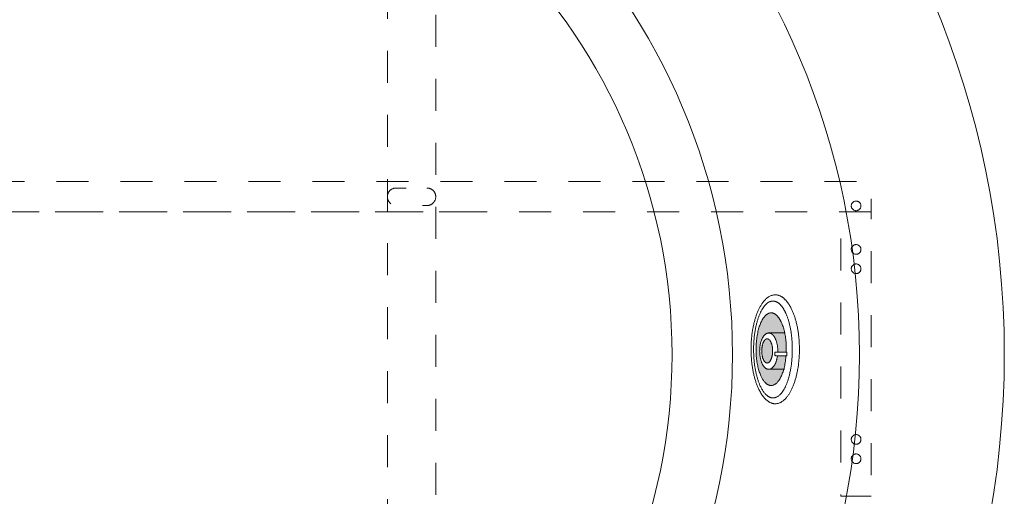
# Model space of a CAD drawing. Units: millimetres. Extents: x -3078 to 3659, y -2445 to 1816.
# Drawn here: x -2392 to -1578, y 948 to 1342 of the extents above; entities that cross this region are included whole.
import ezdxf

# ---------------------------------------------------------------- set-up
doc = ezdxf.new("R2010")
doc.units = ezdxf.units.MM
doc.header["$LTSCALE"] = 25
doc.linetypes.add('VW-01 短破線', pattern=[2.116125, 1.058062, -1.058062])
doc.linetypes.add('ラインタイプ-1', pattern=[2.116531, 1.058062, -1.058469])
doc.layers.add('0.15', color=7, linetype='Continuous')
doc.layers.add('ジェット', color=7, linetype='Continuous')

# ---------------------------------------------------------------- blocks, each defined once
blk = doc.blocks.new('グループ-12')
at = {"color": 0, "linetype": 'VW-01 短破線', "lineweight": 0}
blk.add_line((-2019.03, 1183.3), (-2563.21, 1183.3), dxfattribs=at)
at = {"color": 0, "linetype": 'VW-01 短破線', "lineweight": 0, "flags": 128}
for points in [[(-1688.23, 1183.29), (-2938.24, 1183.29), (-2938.24, 1208.3), (-1688.23, 1208.3)], [(-1688.23, 948.3), (-1713.23, 948.3), (-1713.23, 1183.3), (-1688.23, 1183.3)]]:
    blk.add_lwpolyline(points, close=True, dxfattribs=at)
blk.add_lwpolyline([(-2055.48, 1203.05, -0.414214), (-2048.23, 1195.8, -0.414214), (-2055.48, 1188.55), (-2080.98, 1188.55, -0.414214), (-2088.23, 1195.8, -0.414214), (-2080.98, 1203.05)], format="xyb", close=True, dxfattribs=at)
at = {"color": 0, "linetype": 'VW-01 短破線', "lineweight": 0}
for centre in [(-1700.73, 1188.3), (-1700.73, 1152.3), (-1700.73, 1136.3), (-1700.73, 995.3), (-1700.73, 979.3)]:
    blk.add_circle(centre, 4, dxfattribs=at)
blk = doc.blocks.new('グループ-14')
at = {"color": 0, "linetype": 'ラインタイプ-1', "lineweight": 0, "flags": 128}
blk.add_lwpolyline([(-2088.24, 1570.8), (-2048.24, 1570.8), (-2048.24, 570.8), (-2088.24, 570.8)], close=True, dxfattribs=at)
blk = doc.blocks.new('グループ-23')
at = {"color": 255, "linetype": 'Continuous', "lineweight": 0}
blk.add_wipeout([(-1757.59, 1108.75), (-1758.76, 1110.17), (-1759.96, 1111.39), (-1761.17, 1112.43), (-1762.41, 1113.27), (-1763.67, 1113.93), (-1764.96, 1114.4), (-1766.26, 1114.69), (-1767.59, 1114.78), (-1768.92, 1114.69), (-1770.23, 1114.4), (-1771.51, 1113.93), (-1772.77, 1113.27), (-1774.01, 1112.43), (-1775.23, 1111.39), (-1776.42, 1110.17), (-1777.59, 1108.75), (-1778.72, 1107.18), (-1779.79, 1105.46), (-1780.8, 1103.61), (-1781.74, 1101.62), (-1782.63, 1099.49), (-1783.45, 1097.23), (-1784.21, 1094.82), (-1784.91, 1092.28), (-1785.54, 1089.65), (-1786.09, 1086.96), (-1786.55, 1084.22), (-1786.92, 1081.43), (-1787.22, 1078.6), (-1787.43, 1075.71), (-1787.55, 1072.77), (-1787.59, 1069.78), (-1787.55, 1066.79), (-1787.43, 1063.85), (-1787.22, 1060.96), (-1786.92, 1058.13), (-1786.55, 1055.34), (-1786.09, 1052.6), (-1785.54, 1049.92), (-1784.91, 1047.28), (-1784.21, 1044.74), (-1783.45, 1042.34), (-1782.63, 1040.07), (-1781.74, 1037.94), (-1780.8, 1035.95), (-1779.79, 1034.1), (-1778.72, 1032.39), (-1777.59, 1030.81), (-1776.42, 1029.4), (-1775.23, 1028.17), (-1774.01, 1027.14), (-1772.77, 1026.29), (-1771.51, 1025.63), (-1770.23, 1025.16), (-1768.92, 1024.88), (-1767.59, 1024.78), (-1766.26, 1024.88), (-1764.96, 1025.16), (-1763.67, 1025.63), (-1762.41, 1026.29), (-1761.17, 1027.14), (-1759.96, 1028.17), (-1758.76, 1029.4), (-1757.59, 1030.81), (-1756.46, 1032.39), (-1755.4, 1034.1), (-1754.39, 1035.95), (-1753.44, 1037.94), (-1752.56, 1040.07), (-1751.73, 1042.34), (-1750.97, 1044.74), (-1750.27, 1047.28), (-1749.64, 1049.92), (-1749.1, 1052.6), (-1748.64, 1055.34), (-1748.26, 1058.13), (-1747.97, 1060.96), (-1747.76, 1063.85), (-1747.63, 1066.79), (-1747.59, 1069.78), (-1747.63, 1072.77), (-1747.76, 1075.71), (-1747.97, 1078.6), (-1748.26, 1081.43), (-1748.64, 1084.22), (-1749.1, 1086.96), (-1749.64, 1089.65), (-1750.27, 1092.28), (-1750.97, 1094.82), (-1751.73, 1097.23), (-1752.56, 1099.49), (-1753.44, 1101.62), (-1754.39, 1103.61), (-1755.4, 1105.46), (-1756.46, 1107.18)], dxfattribs=at)
at = {"color": 0, "linetype": 'Continuous', "lineweight": 0}
blk.add_open_spline([(-1757.59, 1108.75), (-1762.23, 1114.78), (-1772.95, 1114.78), (-1782.23, 1102.72), (-1787.59, 1081.84), (-1787.59, 1057.72), (-1782.23, 1036.84), (-1772.95, 1024.78), (-1762.23, 1024.78), (-1752.95, 1036.84), (-1747.59, 1057.72), (-1747.59, 1081.84), (-1752.95, 1102.72), (-1757.59, 1108.75)], degree=2, dxfattribs=at)
at = {"color": 255, "linetype": 'Continuous', "lineweight": 0}
blk.add_wipeout([(-1761.46, 1104.27), (-1762.4, 1105.52), (-1763.35, 1106.61), (-1764.33, 1107.53), (-1765.32, 1108.28), (-1766.33, 1108.87), (-1767.35, 1109.29), (-1768.4, 1109.54), (-1769.46, 1109.62), (-1770.52, 1109.54), (-1771.57, 1109.29), (-1772.6, 1108.87), (-1773.6, 1108.28), (-1774.6, 1107.53), (-1775.57, 1106.61), (-1776.52, 1105.52), (-1777.46, 1104.27), (-1778.36, 1102.86), (-1779.22, 1101.34), (-1780.02, 1099.69), (-1780.78, 1097.93), (-1781.49, 1096.03), (-1782.15, 1094.02), (-1782.76, 1091.88), (-1783.32, 1089.62), (-1783.82, 1087.28), (-1784.26, 1084.89), (-1784.62, 1082.46), (-1784.93, 1079.98), (-1785.16, 1077.46), (-1785.33, 1074.89), (-1785.43, 1072.28), (-1785.46, 1069.62), (-1785.43, 1066.97), (-1785.33, 1064.35), (-1785.16, 1061.79), (-1784.93, 1059.27), (-1784.62, 1056.79), (-1784.26, 1054.35), (-1783.82, 1051.97), (-1783.32, 1049.62), (-1782.76, 1047.37), (-1782.15, 1045.23), (-1781.49, 1043.21), (-1780.78, 1041.32), (-1780.02, 1039.55), (-1779.22, 1037.91), (-1778.36, 1036.38), (-1777.46, 1034.98), (-1776.52, 1033.73), (-1775.57, 1032.64), (-1774.6, 1031.72), (-1773.6, 1030.96), (-1772.6, 1030.38), (-1771.57, 1029.96), (-1770.52, 1029.71), (-1769.46, 1029.62), (-1768.4, 1029.71), (-1767.35, 1029.96), (-1766.33, 1030.38), (-1765.32, 1030.96), (-1764.33, 1031.72), (-1763.35, 1032.64), (-1762.4, 1033.73), (-1761.46, 1034.98), (-1760.56, 1036.38), (-1759.7, 1037.91), (-1758.9, 1039.55), (-1758.14, 1041.32), (-1757.43, 1043.21), (-1756.77, 1045.23), (-1756.17, 1047.37), (-1755.6, 1049.62), (-1755.1, 1051.97), (-1754.67, 1054.35), (-1754.3, 1056.79), (-1754, 1059.27), (-1753.76, 1061.79), (-1753.59, 1064.35), (-1753.49, 1066.97), (-1753.46, 1069.62), (-1753.49, 1072.28), (-1753.59, 1074.89), (-1753.76, 1077.46), (-1754, 1079.98), (-1754.3, 1082.46), (-1754.67, 1084.89), (-1755.1, 1087.28), (-1755.6, 1089.62), (-1756.17, 1091.88), (-1756.77, 1094.02), (-1757.43, 1096.03), (-1758.14, 1097.93), (-1758.9, 1099.69), (-1759.7, 1101.34), (-1760.56, 1102.86)], dxfattribs=at)
at = {"linetype": 'Continuous', "lineweight": 0}
blk.add_hatch(color=7, dxfattribs=at).paths.add_polyline_path([(-1764.7, 1095.85), (-1765.43, 1096.8), (-1766.18, 1097.61), (-1766.94, 1098.3), (-1767.71, 1098.87), (-1768.5, 1099.31), (-1769.3, 1099.62), (-1770.12, 1099.81), (-1770.95, 1099.87), (-1771.78, 1099.81), (-1772.6, 1099.62), (-1773.4, 1099.31), (-1774.19, 1098.87), (-1774.96, 1098.3), (-1775.72, 1097.61), (-1776.47, 1096.8), (-1777.2, 1095.85), (-1777.91, 1094.8), (-1778.57, 1093.66), (-1779.2, 1092.43), (-1779.79, 1091.1), (-1780.35, 1089.68), (-1780.86, 1088.17), (-1781.34, 1086.57), (-1781.78, 1084.87), (-1782.17, 1083.12), (-1782.51, 1081.33), (-1782.8, 1079.5), (-1783.03, 1077.64), (-1783.21, 1075.75), (-1783.35, 1073.83), (-1783.42, 1071.87), (-1783.45, 1069.87), (-1783.42, 1067.88), (-1783.35, 1065.92), (-1783.21, 1064), (-1783.03, 1062.1), (-1782.8, 1060.25), (-1782.51, 1058.42), (-1782.17, 1056.63), (-1781.78, 1054.87), (-1781.34, 1053.18), (-1780.86, 1051.58), (-1780.35, 1050.07), (-1779.79, 1048.65), (-1779.2, 1047.32), (-1778.57, 1046.09), (-1777.91, 1044.94), (-1777.2, 1043.89), (-1776.47, 1042.95), (-1775.72, 1042.13), (-1774.96, 1041.44), (-1774.19, 1040.88), (-1773.4, 1040.44), (-1772.6, 1040.13), (-1771.78, 1039.94), (-1770.95, 1039.87), (-1770.12, 1039.94), (-1769.3, 1040.13), (-1768.5, 1040.44), (-1767.71, 1040.88), (-1766.94, 1041.44), (-1766.18, 1042.13), (-1765.43, 1042.95), (-1764.7, 1043.89), (-1763.99, 1044.94), (-1763.33, 1046.09), (-1762.7, 1047.32), (-1762.11, 1048.65), (-1761.55, 1050.07), (-1761.04, 1051.58), (-1760.56, 1053.18), (-1760.12, 1054.87), (-1759.73, 1056.63), (-1759.39, 1058.42), (-1759.1, 1060.25), (-1758.87, 1062.1), (-1758.69, 1064), (-1758.55, 1065.92), (-1758.48, 1067.88), (-1758.45, 1069.87), (-1758.48, 1071.87), (-1758.55, 1073.83), (-1758.69, 1075.75), (-1758.87, 1077.64), (-1759.1, 1079.5), (-1759.39, 1081.33), (-1759.73, 1083.12), (-1760.12, 1084.87), (-1760.56, 1086.57), (-1761.04, 1088.17), (-1761.55, 1089.68), (-1762.11, 1091.1), (-1762.7, 1092.43), (-1763.33, 1093.66), (-1763.99, 1094.8)])
at = {"color": 0, "linetype": 'Continuous', "lineweight": 0}
for p, q in [((-1755.2, 1083.66), (-1755.2, 1083.66)), ((-1755.4, 1053.74), (-1755.4, 1053.74))]:
    blk.add_line(p, q, dxfattribs=at)
for points in [[(-1761.46, 1104.27), (-1765.17, 1109.62), (-1773.75, 1109.62), (-1781.17, 1098.91), (-1785.46, 1080.34), (-1785.46, 1058.91), (-1781.17, 1040.34), (-1773.75, 1029.62), (-1765.17, 1029.62), (-1757.75, 1040.34), (-1753.46, 1058.91), (-1753.46, 1080.34), (-1757.75, 1098.91), (-1761.46, 1104.27)], [(-1764.7, 1095.85), (-1767.6, 1099.87), (-1774.3, 1099.87), (-1780.1, 1091.84), (-1783.45, 1077.91), (-1783.45, 1061.84), (-1780.1, 1047.91), (-1774.3, 1039.87), (-1767.6, 1039.87), (-1761.8, 1047.91), (-1758.45, 1061.84), (-1758.45, 1077.91), (-1761.8, 1091.84), (-1764.7, 1095.85)]]:
    blk.add_open_spline(points, degree=2, dxfattribs=at)
at = {"color": 255, "linetype": 'Continuous', "lineweight": 0}
blk.add_wipeout([(-1769.21, 1081.23), (-1769.65, 1081.7), (-1770.1, 1082.11), (-1770.55, 1082.45), (-1771.02, 1082.74), (-1771.49, 1082.96), (-1771.97, 1083.11), (-1772.46, 1083.21), (-1772.96, 1083.24), (-1773.46, 1083.21), (-1773.95, 1083.11), (-1774.43, 1082.96), (-1774.9, 1082.74), (-1775.37, 1082.45), (-1775.82, 1082.11), (-1776.27, 1081.7), (-1776.71, 1081.23), (-1777.13, 1080.7), (-1777.53, 1080.13), (-1777.91, 1079.51), (-1778.27, 1078.85), (-1778.6, 1078.14), (-1778.91, 1077.39), (-1779.19, 1076.59), (-1779.45, 1075.74), (-1779.69, 1074.86), (-1779.89, 1073.96), (-1780.07, 1073.05), (-1780.21, 1072.12), (-1780.32, 1071.18), (-1780.4, 1070.21), (-1780.44, 1069.23), (-1780.46, 1068.24), (-1780.44, 1067.24), (-1780.4, 1066.26), (-1780.32, 1065.3), (-1780.21, 1064.35), (-1780.07, 1063.42), (-1779.89, 1062.51), (-1779.69, 1061.62), (-1779.45, 1060.74), (-1779.19, 1059.89), (-1778.91, 1059.09), (-1778.6, 1058.33), (-1778.27, 1057.63), (-1777.91, 1056.96), (-1777.53, 1056.34), (-1777.13, 1055.77), (-1776.71, 1055.25), (-1776.27, 1054.78), (-1775.82, 1054.37), (-1775.37, 1054.02), (-1774.9, 1053.74), (-1774.43, 1053.52), (-1773.95, 1053.36), (-1773.46, 1053.27), (-1772.96, 1053.24), (-1772.46, 1053.27), (-1771.97, 1053.36), (-1771.49, 1053.52), (-1771.02, 1053.74), (-1770.55, 1054.02), (-1770.1, 1054.37), (-1769.65, 1054.78), (-1769.21, 1055.25), (-1768.79, 1055.77), (-1768.39, 1056.34), (-1768.01, 1056.96), (-1767.65, 1057.63), (-1767.32, 1058.33), (-1767.01, 1059.09), (-1766.73, 1059.89), (-1766.46, 1060.74), (-1766.23, 1061.62), (-1766.02, 1062.51), (-1765.85, 1063.42), (-1765.71, 1064.35), (-1765.6, 1065.3), (-1765.52, 1066.26), (-1765.48, 1067.24), (-1765.46, 1068.24), (-1765.48, 1069.23), (-1765.52, 1070.21), (-1765.6, 1071.18), (-1765.71, 1072.12), (-1765.85, 1073.05), (-1766.02, 1073.96), (-1766.23, 1074.86), (-1766.46, 1075.74), (-1766.73, 1076.59), (-1767.01, 1077.39), (-1767.32, 1078.14), (-1767.65, 1078.85), (-1768.01, 1079.51), (-1768.39, 1080.13), (-1768.79, 1080.7)], dxfattribs=at)
at = {"linetype": 'Continuous', "lineweight": 0}
blk.add_hatch(color=7, dxfattribs=at).paths.add_polyline_path([(-1772, 1077.1), (-1772.26, 1077.42), (-1772.53, 1077.69), (-1772.8, 1077.92), (-1773.08, 1078.11), (-1773.36, 1078.26), (-1773.65, 1078.36), (-1773.95, 1078.42), (-1774.25, 1078.44), (-1774.54, 1078.42), (-1774.84, 1078.36), (-1775.13, 1078.26), (-1775.41, 1078.11), (-1775.69, 1077.92), (-1775.96, 1077.69), (-1776.23, 1077.42), (-1776.5, 1077.1), (-1776.75, 1076.75), (-1776.99, 1076.37), (-1777.22, 1075.96), (-1777.43, 1075.52), (-1777.63, 1075.05), (-1777.81, 1074.54), (-1777.98, 1074.01), (-1778.14, 1073.44), (-1778.28, 1072.86), (-1778.41, 1072.26), (-1778.51, 1071.65), (-1778.59, 1071.03), (-1778.66, 1070.4), (-1778.71, 1069.76), (-1778.74, 1069.11), (-1778.75, 1068.44), (-1778.74, 1067.78), (-1778.71, 1067.13), (-1778.66, 1066.48), (-1778.59, 1065.85), (-1778.51, 1065.23), (-1778.41, 1064.63), (-1778.28, 1064.03), (-1778.14, 1063.44), (-1777.98, 1062.88), (-1777.81, 1062.34), (-1777.63, 1061.84), (-1777.43, 1061.37), (-1777.22, 1060.93), (-1776.99, 1060.51), (-1776.75, 1060.13), (-1776.5, 1059.78), (-1776.23, 1059.47), (-1775.96, 1059.2), (-1775.69, 1058.97), (-1775.41, 1058.78), (-1775.13, 1058.63), (-1774.84, 1058.53), (-1774.54, 1058.46), (-1774.25, 1058.44), (-1773.95, 1058.46), (-1773.65, 1058.53), (-1773.36, 1058.63), (-1773.08, 1058.78), (-1772.8, 1058.97), (-1772.53, 1059.2), (-1772.26, 1059.47), (-1772, 1059.78), (-1771.74, 1060.13), (-1771.5, 1060.51), (-1771.27, 1060.93), (-1771.06, 1061.37), (-1770.86, 1061.84), (-1770.68, 1062.34), (-1770.51, 1062.88), (-1770.35, 1063.44), (-1770.21, 1064.03), (-1770.08, 1064.63), (-1769.98, 1065.23), (-1769.9, 1065.85), (-1769.83, 1066.48), (-1769.78, 1067.13), (-1769.75, 1067.78), (-1769.75, 1068.44), (-1769.75, 1069.11), (-1769.78, 1069.76), (-1769.83, 1070.4), (-1769.9, 1071.03), (-1769.98, 1071.65), (-1770.08, 1072.26), (-1770.21, 1072.86), (-1770.35, 1073.44), (-1770.51, 1074.01), (-1770.68, 1074.54), (-1770.86, 1075.05), (-1771.06, 1075.52), (-1771.27, 1075.96), (-1771.5, 1076.37), (-1771.74, 1076.75)])
at = {"color": 0, "linetype": 'Continuous', "lineweight": 0}
for p, q in [((-1773.34, 1083.37), (-1759.35, 1083.37)), ((-1772.99, 1053.29), (-1759.91, 1053.29))]:
    blk.add_line(p, q, dxfattribs=at)
for points in [[(-1769.21, 1081.23), (-1770.95, 1083.24), (-1774.97, 1083.24), (-1778.45, 1079.22), (-1780.46, 1072.26), (-1780.46, 1064.22), (-1778.45, 1057.26), (-1774.97, 1053.24), (-1770.95, 1053.24), (-1767.47, 1057.26), (-1765.46, 1064.22), (-1765.46, 1072.26), (-1767.47, 1079.22), (-1769.21, 1081.23)], [(-1772, 1077.1), (-1773.04, 1078.44), (-1775.45, 1078.44), (-1777.54, 1075.76), (-1778.75, 1071.12), (-1778.75, 1065.76), (-1777.54, 1061.12), (-1775.45, 1058.44), (-1773.04, 1058.44), (-1770.95, 1061.12), (-1769.75, 1065.76), (-1769.75, 1071.12), (-1770.95, 1075.76), (-1772, 1077.1)]]:
    blk.add_open_spline(points, degree=2, dxfattribs=at)
at = {"color": 255, "linetype": 'Continuous', "lineweight": 0}
blk.add_wipeout([(-1767.11, 1067.5), (-1767.26, 1067.48), (-1767.41, 1067.44), (-1767.54, 1067.36), (-1767.66, 1067.27), (-1767.76, 1067.15), (-1767.84, 1067.01), (-1767.88, 1066.86), (-1767.9, 1066.71), (-1767.9, 1066), (-1767.9, 1065.29), (-1767.88, 1065.13), (-1767.84, 1064.99), (-1767.76, 1064.85), (-1767.66, 1064.73), (-1767.54, 1064.63), (-1767.41, 1064.56), (-1767.26, 1064.51), (-1767.11, 1064.5), (-1767.1, 1064.5), (-1767.09, 1064.5), (-1767.09, 1064.5), (-1767.08, 1064.5), (-1767.08, 1064.5), (-1767.07, 1064.5), (-1767.06, 1064.5), (-1767.06, 1064.5), (-1767.06, 1064.5), (-1767.06, 1064.5), (-1757.9, 1064.5), (-1757.9, 1067.5), (-1767.06, 1067.5), (-1767.06, 1067.5), (-1767.06, 1067.5), (-1767.06, 1067.5), (-1767.07, 1067.5), (-1767.08, 1067.5), (-1767.08, 1067.5), (-1767.09, 1067.5), (-1767.09, 1067.5), (-1767.1, 1067.5)], dxfattribs=at)
at = {"color": 0, "linetype": 'Continuous', "lineweight": 0, "flags": 128}
blk.add_lwpolyline([(-1767.11, 1067.5, 0.414214), (-1767.9, 1066.71), (-1767.9, 1065.29, 0.414214), (-1767.11, 1064.5, 0.027914), (-1767.06, 1064.5), (-1767.06, 1064.5), (-1767.06, 1064.5), (-1757.9, 1064.5), (-1757.9, 1067.5), (-1767.06, 1067.5), (-1767.06, 1067.5), (-1767.06, 1067.5, 0.027914), (-1767.11, 1067.5)], format="xyb", close=True, dxfattribs=at)

msp = doc.modelspace()

# ---------------------------------------------------------------- wipeouts: each hides what was drawn before it
at = {"color": 255, "linetype": 'Continuous', "lineweight": 0}
msp.add_wipeout([(-1721.31, 1506.47), (-1681.04, 1444.86), (-1647.01, 1379.6), (-1619.54, 1311.32), (-1598.89, 1240.68), (-1585.26, 1168.35), (-1578.79, 1095.03), (-1579.54, 1021.43), (-1587.5, 948.26), (-1602.59, 876.23), (-1624.67, 806.01), (-1653.52, 738.3), (-1688.87, 673.75), (-1730.38, 612.97), (-1777.65, 556.55), (-1830.22, 505.04), (-1887.59, 458.93), (-1949.2, 418.66), (-2014.46, 384.63), (-2082.74, 357.15), (-2153.38, 336.5), (-2225.71, 322.88), (-2299.03, 316.41), (-2372.63, 317.15), (-2445.8, 325.11), (-2517.84, 340.2), (-2588.05, 362.28), (-2655.76, 391.14), (-2720.31, 426.49), (-2781.09, 468), (-2837.51, 515.27), (-2889.02, 567.84), (-2935.13, 625.2), (-2975.4, 686.81), (-3009.44, 752.07), (-3036.91, 820.36), (-3057.56, 891), (-3071.18, 963.33), (-3077.65, 1036.65), (-3076.91, 1110.24), (-3068.95, 1183.41), (-3053.86, 1255.45), (-3031.78, 1325.66), (-3002.92, 1393.37), (-2967.57, 1457.93), (-2926.06, 1518.71), (-2878.79, 1575.13), (-2826.22, 1626.64), (-2768.86, 1672.75), (-2707.25, 1713.02), (-2641.99, 1747.05), (-2573.71, 1774.53), (-2503.06, 1795.18), (-2430.73, 1808.8), (-2357.41, 1815.27), (-2283.82, 1814.52), (-2210.65, 1806.57), (-2138.61, 1791.47), (-2068.4, 1769.39), (-2000.69, 1740.54), (-1936.13, 1705.19), (-1875.35, 1663.68), (-1818.94, 1616.41), (-1767.42, 1563.84)], dxfattribs=at).dxf.layer = '0.15'

# ---------------------------------------------------------------- next in the draw order: linework, layer by layer
at = {"layer": '0.15', "color": 0, "linetype": 'Continuous', "lineweight": 0}
for centre, radius in [((-2328.22, 1065.84), 750), ((-2327.9, 1065.29), 630), ((-2327.9, 1065.29), 525), ((-2327.9, 1065.29), 475)]:
    msp.add_circle(centre, radius, dxfattribs=at)

# ---------------------------------------------------------------- next in the draw order: block references
at = {"layer": '0.15', "color": 0}
for name in ['グループ-14', 'グループ-12']:
    msp.add_blockref(name, (0, 0), dxfattribs=at)

# ---------------------------------------------------------------- next in the draw order: block references
at = {"layer": 'ジェット', "color": 0}
msp.add_blockref('グループ-23', (0, 0), dxfattribs=at)

doc.saveas('drawing.dxf')
